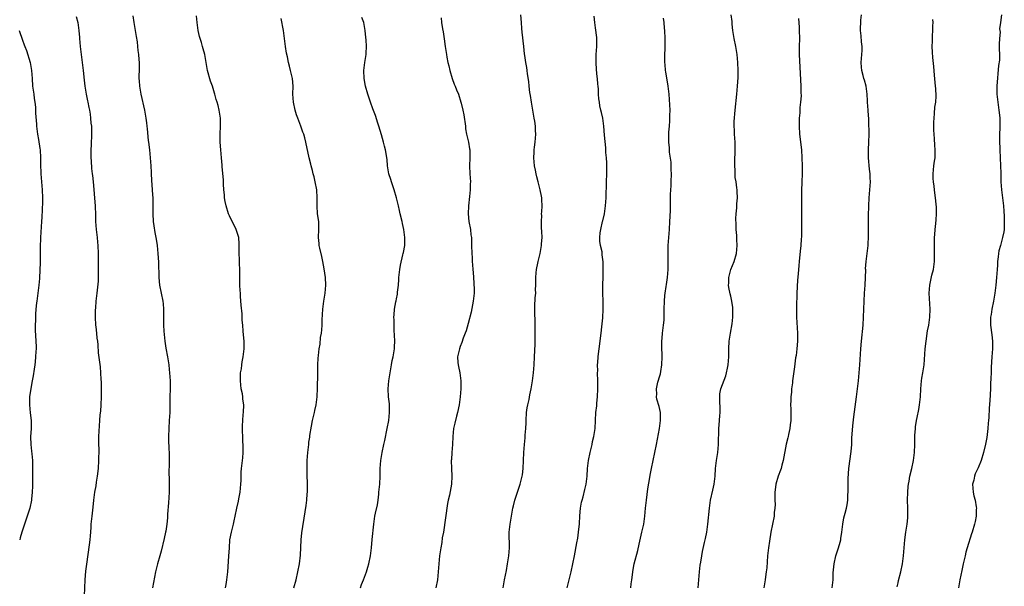
# Model space of a CAD drawing. Units: inches. Extents: x 2577000 to 2580000, y 1551000 to 1554000.
# Drawn here: x 2578460 to 2578708, y 1553725 to 1553868 of the extents above; entities that cross this region are included whole.
import ezdxf

# ---------------------------------------------------------------- set-up
doc = ezdxf.new("R2010")
doc.units = ezdxf.units.IN
doc.header["$MEASUREMENT"] = 0
doc.layers.add('LD25771551_10ft', color=83, linetype='Continuous')

msp = doc.modelspace()

# ---------------------------------------------------------------- linework, layer by layer
at = {"layer": 'LD25771551_10ft'}
for points, elevation in [([(2578474.53, 1553868.53), (2578474.9, 1553867), (2578475.16, 1553865), (2578475.3, 1553863.3), (2578475.31, 1553863), (2578475.5, 1553861), (2578476.01, 1553857), (2578476.25, 1553855), (2578476.53, 1553852.53), (2578476.72, 1553851), (2578477.04, 1553849), (2578477.34, 1553847.34), (2578477.43, 1553847), (2578477.67, 1553845.67), (2578477.82, 1553845), (2578477.98, 1553843.98), (2578478.12, 1553843), (2578478.23, 1553841.77), (2578478.32, 1553841), (2578478.39, 1553839), (2578478.26, 1553836.26), (2578478.17, 1553835), (2578478.15, 1553833.85), (2578478.18, 1553833), (2578478.25, 1553832.25), (2578478.39, 1553830.39), (2578478.54, 1553829), (2578478.57, 1553828.57), (2578478.76, 1553827), (2578478.95, 1553825.05), (2578479.14, 1553822.86), (2578479.26, 1553821), (2578479.36, 1553818.64), (2578479.4, 1553817), (2578479.53, 1553815), (2578479.76, 1553813), (2578479.85, 1553811.85), (2578479.95, 1553811), (2578480.04, 1553809), (2578480.06, 1553805.94), (2578480.05, 1553805), (2578480, 1553804), (2578479.99, 1553802.01), (2578479.74, 1553799.74), (2578479.69, 1553799), (2578479.48, 1553797), (2578479.36, 1553795.36), (2578479.29, 1553794.71), (2578479.26, 1553793), (2578479.37, 1553791), (2578479.43, 1553790.57), (2578479.59, 1553789), (2578479.69, 1553787.69), (2578479.83, 1553787), (2578479.96, 1553786.04), (2578480.05, 1553784.05), (2578480.5, 1553780.5), (2578480.64, 1553779), (2578480.71, 1553777.29), (2578480.76, 1553776.76), (2578480.81, 1553773), (2578480.74, 1553771), (2578480.6, 1553769.4), (2578480.47, 1553768.47), (2578480.35, 1553767), (2578480.15, 1553763), (2578480.11, 1553761.89), (2578480.16, 1553759), (2578480.15, 1553757.85), (2578480.13, 1553757), (2578479.99, 1553755), (2578479.79, 1553753), (2578479.53, 1553751.53), (2578479.41, 1553750.59), (2578479.08, 1553749), (2578478.87, 1553747), (2578478.73, 1553745.27), (2578478.45, 1553743), (2578478.23, 1553741), (2578478.19, 1553740.19), (2578478.09, 1553739), (2578477.99, 1553738.01), (2578477.93, 1553737), (2578477.79, 1553735.79), (2578477.06, 1553730.94), (2578476.84, 1553729.16), (2578476.67, 1553727), (2578476.53, 1553723)], 7480), ([(2578488.71, 1553868.71), (2578488.96, 1553867), (2578489.32, 1553865), (2578489.55, 1553863.55), (2578489.8, 1553862.2), (2578489.94, 1553861), (2578490.03, 1553860.03), (2578490.18, 1553859), (2578490.29, 1553857.71), (2578490.33, 1553857), (2578490.31, 1553855), (2578490.25, 1553853.75), (2578490.27, 1553853), (2578490.36, 1553852.36), (2578490.41, 1553851), (2578490.51, 1553850.51), (2578490.74, 1553849), (2578491.65, 1553845), (2578492.04, 1553843), (2578492.2, 1553841.8), (2578492.29, 1553841), (2578492.33, 1553840.33), (2578492.63, 1553837.37), (2578492.66, 1553837), (2578492.89, 1553835), (2578493.09, 1553833), (2578493.25, 1553831), (2578493.32, 1553829.32), (2578493.35, 1553829), (2578493.41, 1553827.41), (2578493.58, 1553825), (2578493.7, 1553823.7), (2578493.73, 1553823), (2578493.78, 1553821.78), (2578493.78, 1553819.78), (2578493.77, 1553819), (2578493.85, 1553817), (2578493.98, 1553815.98), (2578494.26, 1553814.26), (2578494.54, 1553813), (2578494.59, 1553812.59), (2578494.88, 1553811), (2578495.06, 1553809), (2578495.15, 1553806.85), (2578495.25, 1553803), (2578495.44, 1553801), (2578495.84, 1553799), (2578496.27, 1553797), (2578496.35, 1553796.35), (2578496.46, 1553795), (2578496.41, 1553793.59), (2578496.46, 1553792.46), (2578496.44, 1553791), (2578496.51, 1553789.49), (2578496.75, 1553787), (2578497, 1553785.22), (2578497.43, 1553783), (2578497.75, 1553781), (2578497.88, 1553779.88), (2578497.96, 1553779), (2578498.01, 1553777.99), (2578498.08, 1553777), (2578498.1, 1553775), (2578498.07, 1553773), (2578498.07, 1553772.07), (2578498.02, 1553769.98), (2578498.01, 1553769), (2578497.89, 1553767), (2578497.75, 1553765), (2578497.7, 1553763), (2578497.74, 1553762.26), (2578497.79, 1553759.79), (2578497.84, 1553759), (2578497.86, 1553758.14), (2578497.87, 1553755.87), (2578497.82, 1553754.18), (2578497.91, 1553751.91), (2578497.84, 1553750.16), (2578497.84, 1553749), (2578497.68, 1553746.32), (2578497.45, 1553743.45), (2578497.41, 1553742.59), (2578497.26, 1553741), (2578497, 1553739.25), (2578496.96, 1553739), (2578496.6, 1553737.4), (2578495.84, 1553734.16), (2578495.54, 1553733), (2578494.94, 1553731), (2578494.43, 1553729), (2578493.65, 1553725)], 7490), ([(2578512, 1553725), (2578512.17, 1553725.83), (2578512.4, 1553727), (2578512.6, 1553729), (2578512.9, 1553732.9), (2578512.99, 1553735), (2578513.15, 1553737), (2578513.54, 1553739), (2578514.05, 1553741), (2578514.23, 1553741.77), (2578514.49, 1553743), (2578514.87, 1553745), (2578515.26, 1553746.74), (2578515.35, 1553747.35), (2578515.68, 1553749), (2578515.91, 1553751), (2578515.97, 1553751.97), (2578515.99, 1553754.01), (2578516.05, 1553755), (2578516.35, 1553757.65), (2578516.45, 1553759), (2578516.45, 1553761), (2578516.41, 1553761.59), (2578516.35, 1553763), (2578516.33, 1553764.33), (2578516.28, 1553765), (2578516.28, 1553765.72), (2578516.35, 1553767), (2578516.5, 1553768.5), (2578516.53, 1553769), (2578516.61, 1553771), (2578516.42, 1553772.42), (2578516.38, 1553773), (2578516.26, 1553773.74), (2578516, 1553775), (2578515.78, 1553777), (2578515.77, 1553778.23), (2578515.83, 1553779), (2578516.01, 1553780.01), (2578516.12, 1553781), (2578516.25, 1553781.75), (2578516.5, 1553783), (2578516.72, 1553785), (2578516.69, 1553787), (2578516.54, 1553788.54), (2578516.49, 1553789.51), (2578516.35, 1553791), (2578516.25, 1553792.25), (2578516.18, 1553793.82), (2578515.99, 1553795.99), (2578515.83, 1553798.17), (2578515.76, 1553799), (2578515.73, 1553799.73), (2578515.64, 1553801), (2578515.59, 1553802.41), (2578515.63, 1553803.63), (2578515.61, 1553805), (2578515.52, 1553806.48), (2578515.52, 1553807.52), (2578515.43, 1553809), (2578515.44, 1553810.56), (2578515.46, 1553811), (2578515.45, 1553811.44), (2578515.34, 1553813), (2578514.72, 1553815), (2578513, 1553818.44), (2578512.79, 1553819), (2578512.19, 1553821), (2578511.97, 1553822.03), (2578511.79, 1553823), (2578511.74, 1553823.74), (2578511.63, 1553825), (2578511.55, 1553826.45), (2578511.53, 1553827.53), (2578511.21, 1553830.79), (2578511.2, 1553831.2), (2578511, 1553833.03), (2578510.81, 1553835), (2578510.66, 1553837), (2578510.65, 1553839), (2578510.75, 1553841), (2578510.74, 1553843), (2578510.45, 1553845), (2578510.15, 1553846.15), (2578509.96, 1553847), (2578509.72, 1553847.71), (2578509.36, 1553849), (2578509.26, 1553849.26), (2578508.72, 1553851), (2578508.28, 1553852.28), (2578507.53, 1553855), (2578507.45, 1553855.45), (2578507.13, 1553857), (2578506.79, 1553859), (2578506.4, 1553860.4), (2578506.28, 1553861), (2578506.01, 1553861.99), (2578505.68, 1553863), (2578505.53, 1553863.53), (2578505.18, 1553865), (2578504.87, 1553867), (2578504.7, 1553868.7)], 7500), ([(2578529.22, 1553725), (2578529.76, 1553727), (2578530.23, 1553729), (2578530.59, 1553731), (2578530.83, 1553733.17), (2578531.01, 1553737), (2578531.2, 1553738.81), (2578532.08, 1553744.08), (2578532.31, 1553745.69), (2578532.47, 1553747), (2578532.56, 1553748.56), (2578532.6, 1553749), (2578532.61, 1553749.39), (2578532.59, 1553751), (2578532.53, 1553753.47), (2578532.53, 1553755), (2578532.58, 1553757), (2578532.7, 1553759), (2578532.92, 1553761), (2578533, 1553761.55), (2578533.2, 1553762.8), (2578533.25, 1553763.25), (2578533.61, 1553765.61), (2578533.89, 1553767), (2578534.39, 1553769), (2578534.48, 1553769.52), (2578534.83, 1553771), (2578535.08, 1553773), (2578535.18, 1553775.18), (2578535.21, 1553778.79), (2578535.25, 1553779.25), (2578535.26, 1553781), (2578535.3, 1553782.7), (2578535.39, 1553783.39), (2578535.54, 1553785), (2578535.77, 1553786.23), (2578535.92, 1553787.92), (2578536.12, 1553789), (2578536.23, 1553789.77), (2578536.3, 1553791), (2578536.33, 1553792.33), (2578536.47, 1553795), (2578536.75, 1553797), (2578537.09, 1553799), (2578537.23, 1553801), (2578537.13, 1553803), (2578536.84, 1553805.16), (2578536.49, 1553807), (2578536.21, 1553808.21), (2578535.69, 1553810.31), (2578535.55, 1553811), (2578535.53, 1553811.53), (2578535.36, 1553813), (2578535.48, 1553815), (2578535.44, 1553817), (2578535.17, 1553819), (2578535.06, 1553821), (2578535.08, 1553823), (2578534.93, 1553825), (2578534.57, 1553827), (2578534.28, 1553828.28), (2578534.07, 1553829), (2578533.87, 1553829.87), (2578533.54, 1553831), (2578533.44, 1553831.44), (2578533.04, 1553833), (2578532.23, 1553837), (2578531.96, 1553838.04), (2578531.68, 1553839), (2578531.48, 1553839.48), (2578530.94, 1553841), (2578530.16, 1553843), (2578529.86, 1553843.86), (2578529.5, 1553845), (2578529.1, 1553847), (2578528.98, 1553849), (2578528.99, 1553851), (2578528.82, 1553853), (2578528.39, 1553855), (2578528.1, 1553856.1), (2578527.88, 1553857), (2578527.59, 1553858.41), (2578527.36, 1553859.36), (2578527.11, 1553861), (2578526.86, 1553863), (2578526.58, 1553865), (2578526.01, 1553868.01)], 7510), ([(2578545.97, 1553725), (2578546.23, 1553725.77), (2578546.7, 1553727), (2578547.43, 1553729), (2578547.81, 1553730.19), (2578548.04, 1553731), (2578548.44, 1553733), (2578548.69, 1553735), (2578548.9, 1553737.1), (2578549.26, 1553741), (2578549.58, 1553743), (2578549.72, 1553743.72), (2578550.19, 1553745.81), (2578550.35, 1553747), (2578550.51, 1553748.51), (2578550.59, 1553749), (2578550.77, 1553751), (2578550.86, 1553753), (2578550.92, 1553755), (2578551.07, 1553757), (2578551.39, 1553759), (2578551.81, 1553761), (2578552.04, 1553761.96), (2578552.67, 1553765), (2578553.02, 1553767.02), (2578553.23, 1553769), (2578553.22, 1553770.78), (2578553.23, 1553771), (2578553.22, 1553771.22), (2578553.01, 1553773), (2578552.87, 1553775), (2578553.05, 1553777), (2578553.37, 1553779), (2578553.71, 1553781), (2578553.92, 1553782.08), (2578554.12, 1553783), (2578554.46, 1553785), (2578554.47, 1553785.53), (2578554.53, 1553787), (2578554.49, 1553788.49), (2578554.4, 1553789.6), (2578554.36, 1553792.36), (2578554.34, 1553793), (2578554.39, 1553793.61), (2578554.48, 1553795), (2578554.82, 1553796.82), (2578554.91, 1553797.09), (2578555, 1553797.6), (2578555.25, 1553798.75), (2578555.27, 1553799), (2578555.27, 1553799.27), (2578555.47, 1553801), (2578555.57, 1553802.43), (2578555.58, 1553803), (2578555.79, 1553805), (2578555.97, 1553806.03), (2578556.62, 1553808.62), (2578556.7, 1553809), (2578556.73, 1553809.27), (2578557.05, 1553811), (2578557.1, 1553813), (2578556.84, 1553815), (2578556.51, 1553816.51), (2578556.42, 1553817), (2578555.95, 1553819), (2578555.78, 1553819.78), (2578555.45, 1553821), (2578554.96, 1553823), (2578554.44, 1553825), (2578553.74, 1553827), (2578553.57, 1553827.57), (2578553.07, 1553829), (2578552.73, 1553831), (2578552.62, 1553832.62), (2578552.25, 1553835), (2578551.97, 1553835.97), (2578551.74, 1553837), (2578551.21, 1553838.79), (2578550.53, 1553841), (2578550.28, 1553841.72), (2578549.67, 1553843.67), (2578549, 1553845.35), (2578548.42, 1553847), (2578547.76, 1553849), (2578547.2, 1553851), (2578546.86, 1553853), (2578546.8, 1553855), (2578547.01, 1553857), (2578547.34, 1553859), (2578547.33, 1553859.33), (2578547.43, 1553861), (2578547.33, 1553862.67), (2578547.26, 1553863.26), (2578547.1, 1553865), (2578546.79, 1553867), (2578546.3, 1553868.3)], 7520), ([(2578566.19, 1553868.19), (2578566.29, 1553867), (2578566.53, 1553865.47), (2578566.68, 1553864.68), (2578566.96, 1553862.96), (2578567.23, 1553861), (2578567.49, 1553859.49), (2578567.54, 1553859), (2578567.65, 1553858.35), (2578567.92, 1553857), (2578568.12, 1553856.12), (2578568.36, 1553855), (2578568.95, 1553853), (2578569.51, 1553851.51), (2578569.73, 1553851), (2578570.09, 1553850.09), (2578570.55, 1553849), (2578571.17, 1553847), (2578571.2, 1553846.8), (2578571.62, 1553845), (2578571.87, 1553843.87), (2578572.29, 1553841), (2578572.35, 1553840.35), (2578572.61, 1553839), (2578573.05, 1553837), (2578573.33, 1553835.33), (2578573.41, 1553835), (2578573.45, 1553833), (2578573.34, 1553831), (2578573.4, 1553829), (2578573.56, 1553827), (2578573.53, 1553826.47), (2578573.53, 1553825), (2578573.34, 1553823.34), (2578573.05, 1553821), (2578572.98, 1553819), (2578573.19, 1553817), (2578573.55, 1553815), (2578573.69, 1553813.69), (2578573.8, 1553813), (2578573.81, 1553811.81), (2578573.86, 1553811), (2578573.9, 1553809), (2578573.99, 1553807.99), (2578574.03, 1553807), (2578574.12, 1553806.12), (2578574.18, 1553805), (2578574.25, 1553804.25), (2578574.4, 1553801.59), (2578574.45, 1553801), (2578574.47, 1553800.47), (2578574.47, 1553799), (2578574.27, 1553797), (2578573.75, 1553794.25), (2578573, 1553791.41), (2578572.45, 1553789.55), (2578572.22, 1553789), (2578571.74, 1553787.74), (2578571.39, 1553786.61), (2578571, 1553785.63), (2578570.78, 1553785), (2578570.34, 1553783), (2578570.39, 1553781.61), (2578570.44, 1553781), (2578570.58, 1553780.58), (2578570.88, 1553779), (2578571.14, 1553777), (2578571.11, 1553775), (2578570.95, 1553773), (2578570.71, 1553771), (2578570.32, 1553769), (2578570.09, 1553768.09), (2578569.61, 1553766.39), (2578569.33, 1553765), (2578569.12, 1553763), (2578569.02, 1553761), (2578568.87, 1553759), (2578568.77, 1553757.23), (2578568.73, 1553757), (2578568.8, 1553755), (2578568.93, 1553753), (2578568.83, 1553751), (2578568.29, 1553748.29), (2578567.97, 1553747), (2578567.8, 1553746.2), (2578566.77, 1553739), (2578566.5, 1553737.5), (2578566.34, 1553736.34), (2578566.1, 1553735), (2578565.82, 1553733), (2578565.62, 1553731), (2578565.46, 1553729), (2578565.27, 1553727), (2578564.91, 1553725)], 7530), ([(2578581.76, 1553725), (2578581.97, 1553725.97), (2578582.16, 1553727), (2578582.63, 1553729.37), (2578582.91, 1553731), (2578583.19, 1553733), (2578583.34, 1553735), (2578583.33, 1553739), (2578583.53, 1553741), (2578583.87, 1553743), (2578584.25, 1553745), (2578584.4, 1553745.6), (2578584.75, 1553747), (2578586.03, 1553751), (2578586.55, 1553753), (2578586.62, 1553753.38), (2578586.8, 1553755), (2578586.95, 1553759), (2578587.11, 1553761), (2578587.31, 1553762.69), (2578587.35, 1553763.35), (2578587.52, 1553765), (2578587.6, 1553766.4), (2578587.59, 1553767), (2578587.69, 1553769), (2578587.81, 1553770.19), (2578587.98, 1553771), (2578588.32, 1553772.32), (2578588.51, 1553773.49), (2578588.85, 1553775), (2578589.18, 1553777), (2578589.4, 1553779), (2578589.55, 1553781), (2578589.67, 1553783), (2578589.8, 1553786.2), (2578589.82, 1553789), (2578589.85, 1553789.85), (2578589.84, 1553791), (2578589.86, 1553791.86), (2578589.78, 1553794.22), (2578589.78, 1553795.78), (2578589.84, 1553797.84), (2578589.97, 1553799), (2578589.95, 1553799.95), (2578590.02, 1553801), (2578590, 1553803), (2578590.11, 1553804.11), (2578590.16, 1553805), (2578590.52, 1553806.52), (2578590.61, 1553807), (2578591.11, 1553809), (2578591.44, 1553811), (2578591.45, 1553811.45), (2578591.55, 1553813), (2578591.51, 1553814.49), (2578591.42, 1553815.42), (2578591.39, 1553817), (2578591.47, 1553818.53), (2578591.46, 1553819), (2578591.49, 1553819.49), (2578591.58, 1553821), (2578591.5, 1553822.5), (2578591.49, 1553823), (2578591.43, 1553823.43), (2578591.12, 1553825), (2578590.58, 1553827), (2578590.27, 1553828.27), (2578590.05, 1553829), (2578589.89, 1553829.89), (2578589.64, 1553831), (2578589.49, 1553833), (2578589.55, 1553834.45), (2578589.59, 1553835), (2578589.69, 1553835.69), (2578589.82, 1553837), (2578589.98, 1553839), (2578589.9, 1553839.9), (2578589.91, 1553841), (2578589.77, 1553842.23), (2578589.6, 1553843), (2578589.48, 1553843.48), (2578588.91, 1553847), (2578588.66, 1553848.66), (2578588.51, 1553849.49), (2578588.32, 1553851), (2578588.24, 1553852.24), (2578587.86, 1553854.14), (2578587.8, 1553855), (2578587.7, 1553855.7), (2578587.45, 1553857), (2578587.24, 1553858.76), (2578587.17, 1553859.17), (2578587.01, 1553861), (2578586.57, 1553864.57), (2578586.5, 1553865.5), (2578586.37, 1553867), (2578586.22, 1553869)], 7540), ([(2578597.9, 1553725), (2578598.33, 1553727), (2578598.84, 1553729), (2578599.31, 1553731), (2578599.68, 1553733), (2578600.26, 1553736.26), (2578600.53, 1553737.47), (2578600.73, 1553739), (2578600.94, 1553741.06), (2578601.07, 1553743.07), (2578601.25, 1553745), (2578601.5, 1553746.5), (2578601.62, 1553747), (2578601.88, 1553747.88), (2578602.32, 1553749.68), (2578602.67, 1553751), (2578602.92, 1553753), (2578603.01, 1553754.99), (2578603.21, 1553757), (2578603.61, 1553759), (2578604.12, 1553761), (2578604.27, 1553761.73), (2578604.59, 1553763), (2578604.87, 1553765), (2578604.98, 1553767), (2578605.11, 1553769), (2578605.3, 1553770.7), (2578605.34, 1553771.34), (2578605.5, 1553773), (2578605.59, 1553775), (2578605.58, 1553777), (2578605.52, 1553779), (2578605.54, 1553779.54), (2578605.52, 1553781), (2578605.58, 1553781.58), (2578605.65, 1553783), (2578605.75, 1553783.75), (2578605.87, 1553785), (2578606.41, 1553789), (2578606.6, 1553790.6), (2578606.82, 1553792.82), (2578606.94, 1553795), (2578606.9, 1553797), (2578606.79, 1553799), (2578606.8, 1553801.2), (2578606.88, 1553803), (2578606.94, 1553804.94), (2578606.92, 1553806.92), (2578606.69, 1553808.69), (2578606.63, 1553809.37), (2578606.27, 1553811), (2578606.11, 1553812.11), (2578606.08, 1553813), (2578606.19, 1553814.19), (2578606.3, 1553815), (2578606.76, 1553817), (2578606.79, 1553817.21), (2578607.23, 1553819), (2578607.53, 1553821), (2578607.65, 1553823), (2578607.79, 1553827), (2578607.84, 1553829), (2578607.82, 1553831), (2578607.8, 1553831.8), (2578607.73, 1553833), (2578607.61, 1553834.39), (2578607.56, 1553835.56), (2578607.24, 1553838.76), (2578607.05, 1553841), (2578606.8, 1553843), (2578606.46, 1553844.46), (2578606.36, 1553845), (2578606.09, 1553846.09), (2578605.95, 1553847), (2578605.84, 1553847.84), (2578605.76, 1553849), (2578605.71, 1553850.29), (2578605.65, 1553851), (2578605.57, 1553851.57), (2578605.47, 1553853), (2578605.41, 1553853.41), (2578605.23, 1553855.23), (2578605.13, 1553857), (2578605.19, 1553859), (2578605.34, 1553861), (2578605.35, 1553861.35), (2578605.32, 1553863), (2578605.3, 1553863.3), (2578605, 1553865.71), (2578604.81, 1553867), (2578604.62, 1553868.62)], 7550), ([(2578613.85, 1553725), (2578613.95, 1553725.95), (2578614.1, 1553727), (2578614.42, 1553729.58), (2578614.72, 1553731), (2578615.63, 1553734.37), (2578615.94, 1553735.95), (2578616.66, 1553739), (2578617.1, 1553741), (2578617.36, 1553743), (2578617.54, 1553745), (2578617.7, 1553746.3), (2578617.76, 1553747), (2578618.16, 1553749.84), (2578618.66, 1553752.66), (2578618.75, 1553753.25), (2578619.06, 1553754.94), (2578619.47, 1553757), (2578619.92, 1553759), (2578620.33, 1553761), (2578621.05, 1553765), (2578621.32, 1553767), (2578621.35, 1553767.35), (2578621.32, 1553769), (2578621, 1553770.51), (2578620.42, 1553772.42), (2578620.28, 1553773), (2578620.37, 1553773.63), (2578620.32, 1553775), (2578620.68, 1553776.68), (2578620.85, 1553777.15), (2578621, 1553777.77), (2578621.28, 1553778.72), (2578621.36, 1553779.36), (2578621.66, 1553781), (2578621.76, 1553783), (2578621.77, 1553783.77), (2578621.69, 1553785), (2578621.65, 1553786.36), (2578621.67, 1553787), (2578621.75, 1553787.75), (2578621.85, 1553789), (2578622.08, 1553791), (2578622.2, 1553792.2), (2578622.24, 1553793), (2578622.23, 1553793.77), (2578622.28, 1553795), (2578622.31, 1553797), (2578622.41, 1553798.41), (2578622.47, 1553799), (2578622.71, 1553800.71), (2578622.8, 1553801.2), (2578623.05, 1553802.95), (2578623.23, 1553805), (2578623.28, 1553807), (2578623.25, 1553809), (2578623.28, 1553811), (2578623.59, 1553815), (2578623.7, 1553817), (2578623.73, 1553818.27), (2578623.85, 1553819.85), (2578623.86, 1553823), (2578623.84, 1553823.84), (2578623.91, 1553825), (2578623.99, 1553826.01), (2578624.01, 1553827), (2578624.07, 1553829), (2578624.01, 1553829.99), (2578624, 1553831), (2578623.96, 1553831.96), (2578623.59, 1553834.42), (2578623.55, 1553835.55), (2578623.43, 1553837), (2578623.42, 1553838.58), (2578623.45, 1553839.45), (2578623.54, 1553841), (2578623.66, 1553842.34), (2578623.68, 1553843), (2578623.66, 1553843.66), (2578623.72, 1553845), (2578623.69, 1553846.31), (2578623.48, 1553849), (2578623.24, 1553851), (2578622.65, 1553854.65), (2578622.58, 1553855), (2578622.46, 1553856.46), (2578622.39, 1553857), (2578622.41, 1553859), (2578622.45, 1553860.45), (2578622.48, 1553861), (2578622.49, 1553863), (2578622.4, 1553865), (2578622.35, 1553865.65), (2578622.23, 1553867), (2578622.09, 1553868.09)], 7560), ([(2578630.79, 1553725), (2578630.92, 1553727), (2578631.1, 1553729), (2578631.31, 1553730.69), (2578631.45, 1553731.45), (2578631.68, 1553733), (2578631.89, 1553734.11), (2578632.36, 1553736.36), (2578632.61, 1553737.39), (2578632.92, 1553739), (2578633.21, 1553741), (2578633.59, 1553745), (2578633.9, 1553747), (2578634.48, 1553749.52), (2578634.8, 1553751), (2578635.03, 1553753), (2578635.16, 1553755), (2578635.41, 1553757), (2578635.7, 1553759), (2578635.88, 1553761), (2578636, 1553765), (2578636.08, 1553765.92), (2578636.21, 1553768.21), (2578636.28, 1553769), (2578636.29, 1553769.71), (2578636.26, 1553772.26), (2578636.22, 1553773), (2578636.25, 1553773.75), (2578636.48, 1553775), (2578637.72, 1553778.28), (2578637.94, 1553779), (2578638.14, 1553780.14), (2578638.32, 1553781), (2578638.45, 1553783), (2578638.49, 1553785), (2578638.6, 1553787), (2578638.89, 1553789), (2578639.3, 1553791.3), (2578639.51, 1553793), (2578639.53, 1553795), (2578639.46, 1553795.46), (2578639.28, 1553797), (2578639, 1553798.25), (2578638.84, 1553798.84), (2578638.47, 1553800.47), (2578638.4, 1553801), (2578638.46, 1553801.54), (2578638.49, 1553803), (2578639.03, 1553805), (2578639.81, 1553807), (2578640.39, 1553809), (2578640.6, 1553811), (2578640.52, 1553812.52), (2578640.49, 1553813.51), (2578640.35, 1553815), (2578640.29, 1553816.29), (2578640.24, 1553817.76), (2578640.31, 1553819), (2578640.48, 1553820.48), (2578640.48, 1553821), (2578640.5, 1553821.5), (2578640.64, 1553823), (2578640.56, 1553824.56), (2578640.56, 1553825), (2578640.51, 1553825.49), (2578640.29, 1553827), (2578640.11, 1553828.11), (2578640.06, 1553829), (2578640.08, 1553829.92), (2578639.98, 1553831), (2578639.97, 1553831.97), (2578640.09, 1553835), (2578640.1, 1553836.1), (2578640.08, 1553837), (2578640, 1553838), (2578639.95, 1553839), (2578639.95, 1553839.95), (2578639.85, 1553841), (2578639.85, 1553842.15), (2578640.1, 1553845), (2578640.52, 1553849), (2578640.7, 1553851), (2578640.8, 1553853.2), (2578640.81, 1553855), (2578640.77, 1553857), (2578640.6, 1553859), (2578640.21, 1553861), (2578639.79, 1553863), (2578639.53, 1553865), (2578639.35, 1553866.65), (2578639.3, 1553867.3), (2578639.06, 1553869)], 7570), ([(2578656.01, 1553868.01), (2578656.12, 1553865.88), (2578656.18, 1553865), (2578656.24, 1553863), (2578656.19, 1553861), (2578656.19, 1553859), (2578656.54, 1553851), (2578656.57, 1553849.43), (2578656.62, 1553848.62), (2578656.53, 1553847), (2578656.36, 1553845.64), (2578656.32, 1553844.32), (2578656.19, 1553843), (2578656.14, 1553841.85), (2578656.14, 1553841), (2578656.25, 1553839), (2578656.71, 1553835), (2578656.84, 1553833), (2578656.89, 1553831), (2578656.89, 1553829), (2578656.83, 1553827), (2578656.73, 1553824.73), (2578656.73, 1553823), (2578656.77, 1553821.23), (2578656.76, 1553820.76), (2578656.78, 1553819), (2578656.77, 1553817.23), (2578656.74, 1553816.74), (2578656.72, 1553813.28), (2578656.62, 1553812.62), (2578656.55, 1553811), (2578656.44, 1553809.56), (2578656.19, 1553807), (2578656.06, 1553805.94), (2578655.92, 1553803.92), (2578655.73, 1553802.27), (2578655.55, 1553799), (2578655.47, 1553795.47), (2578655.5, 1553794.5), (2578655.51, 1553793), (2578655.74, 1553789), (2578655.71, 1553787), (2578655.55, 1553785), (2578655.37, 1553783.37), (2578655.27, 1553782.73), (2578655, 1553780.55), (2578654.52, 1553777), (2578654.46, 1553776.46), (2578654.23, 1553775), (2578654.19, 1553774.18), (2578654.03, 1553773), (2578654.04, 1553772.04), (2578654, 1553771), (2578654.05, 1553769.95), (2578654.08, 1553769), (2578654.05, 1553768.05), (2578654.07, 1553767), (2578653.92, 1553765.92), (2578653.82, 1553765), (2578653.5, 1553763.5), (2578653.39, 1553763), (2578653.3, 1553762.7), (2578652.93, 1553761.07), (2578652.15, 1553757), (2578651.82, 1553755.82), (2578651.62, 1553755), (2578651.47, 1553754.53), (2578650.9, 1553753), (2578650.33, 1553751), (2578650.25, 1553750.25), (2578650.07, 1553749), (2578650.06, 1553747), (2578650.1, 1553745.9), (2578650.07, 1553745), (2578649.91, 1553743.91), (2578649.86, 1553743), (2578649.03, 1553738.97), (2578648.67, 1553736.67), (2578648.45, 1553735), (2578648.24, 1553733), (2578648, 1553730), (2578647.9, 1553729), (2578647.71, 1553727.71), (2578647.62, 1553727), (2578647.25, 1553725)], 7580), ([(2578664.45, 1553725), (2578664.67, 1553727), (2578664.74, 1553728.74), (2578664.91, 1553731), (2578665.39, 1553733), (2578665.77, 1553734.23), (2578666.07, 1553735), (2578666.47, 1553736.47), (2578666.59, 1553737), (2578666.62, 1553737.38), (2578666.87, 1553739), (2578667.13, 1553741), (2578667.42, 1553742.58), (2578667.74, 1553743.74), (2578668.04, 1553745), (2578668.18, 1553745.82), (2578668.35, 1553747), (2578668.4, 1553748.4), (2578668.45, 1553749), (2578668.48, 1553749.52), (2578668.46, 1553751), (2578668.47, 1553752.47), (2578668.66, 1553755), (2578669.23, 1553759.23), (2578669.36, 1553761), (2578669.43, 1553762.57), (2578669.68, 1553765.68), (2578669.91, 1553767.91), (2578670.57, 1553773), (2578671.03, 1553777), (2578671.24, 1553779), (2578671.4, 1553781), (2578671.66, 1553785), (2578671.83, 1553787), (2578672.2, 1553791), (2578672.32, 1553793), (2578672.46, 1553797), (2578672.59, 1553799), (2578672.76, 1553801), (2578672.85, 1553803), (2578672.88, 1553804.88), (2578672.86, 1553805.14), (2578672.98, 1553807), (2578673.25, 1553809), (2578673.47, 1553811), (2578673.47, 1553811.47), (2578673.54, 1553813), (2578673.57, 1553818.43), (2578673.63, 1553821), (2578673.75, 1553823), (2578673.93, 1553825), (2578674.04, 1553827), (2578674.02, 1553828.02), (2578673.97, 1553829), (2578673.81, 1553830.19), (2578673.57, 1553833), (2578673.58, 1553834.42), (2578673.58, 1553835), (2578673.69, 1553837), (2578673.75, 1553839), (2578673.67, 1553842.33), (2578673.64, 1553843), (2578673.58, 1553843.58), (2578673.5, 1553845), (2578673.34, 1553847), (2578673.33, 1553847.33), (2578673.23, 1553849), (2578673.01, 1553851), (2578672.55, 1553852.55), (2578672.43, 1553853), (2578672.26, 1553853.74), (2578671.87, 1553855), (2578671.78, 1553855.78), (2578671.77, 1553857), (2578671.97, 1553859.97), (2578671.95, 1553861), (2578671.81, 1553862.19), (2578671.73, 1553863.73), (2578671.58, 1553865), (2578671.65, 1553867.65), (2578671.78, 1553869)], 7590), ([(2578680.74, 1553725.26), (2578681, 1553726.19), (2578681.15, 1553726.85), (2578681.71, 1553729), (2578682.13, 1553731), (2578682.38, 1553733), (2578682.69, 1553737), (2578682.96, 1553739), (2578683.28, 1553741), (2578683.45, 1553742.55), (2578683.48, 1553743), (2578683.46, 1553743.46), (2578683.48, 1553745), (2578683.41, 1553747), (2578683.44, 1553749), (2578683.56, 1553750.44), (2578683.63, 1553751), (2578683.79, 1553751.79), (2578683.99, 1553753), (2578684.44, 1553755), (2578684.86, 1553757), (2578685.11, 1553759), (2578685.18, 1553761), (2578685.18, 1553762.82), (2578685.23, 1553763.23), (2578685.36, 1553765), (2578685.41, 1553765.41), (2578685.67, 1553767), (2578685.79, 1553767.79), (2578686.2, 1553769.8), (2578686.39, 1553771), (2578686.62, 1553773), (2578686.71, 1553775), (2578686.89, 1553777), (2578687, 1553777.65), (2578687.26, 1553779), (2578687.56, 1553781), (2578687.68, 1553782.32), (2578687.85, 1553785), (2578688.03, 1553787), (2578688.44, 1553789.56), (2578688.72, 1553791), (2578688.98, 1553793), (2578689.04, 1553795), (2578688.86, 1553799), (2578688.99, 1553801), (2578689.53, 1553803.53), (2578689.88, 1553805), (2578690.15, 1553807), (2578690.2, 1553809), (2578690.15, 1553811), (2578690.18, 1553813), (2578690.22, 1553813.78), (2578690.34, 1553815), (2578690.53, 1553816.53), (2578690.55, 1553817.45), (2578690.67, 1553819), (2578690.64, 1553820.64), (2578690.6, 1553821.4), (2578690.44, 1553823), (2578690.24, 1553824.24), (2578690.17, 1553825), (2578690.06, 1553825.94), (2578689.89, 1553827), (2578689.84, 1553827.84), (2578689.8, 1553829), (2578690.02, 1553831), (2578690.18, 1553832.18), (2578690.31, 1553833), (2578690.35, 1553833.65), (2578690.35, 1553835), (2578690.23, 1553836.23), (2578690.17, 1553837.83), (2578690.05, 1553839), (2578690, 1553840), (2578689.98, 1553841), (2578690, 1553842), (2578690.05, 1553843), (2578690.2, 1553844.2), (2578690.26, 1553845.74), (2578690.46, 1553847), (2578690.56, 1553848.56), (2578690.48, 1553850.48), (2578690.42, 1553851), (2578690.2, 1553853.8), (2578690, 1553856), (2578689.73, 1553858.27), (2578689.62, 1553859.62), (2578689.55, 1553861), (2578689.65, 1553862.35), (2578689.63, 1553863), (2578689.65, 1553863.65), (2578689.76, 1553865), (2578689.76, 1553866.24), (2578689.79, 1553867), (2578689.78, 1553867.78)], 7600), ([(2578706.98, 1553869), (2578706.76, 1553867), (2578706.53, 1553865.47), (2578706.63, 1553864.63), (2578706.46, 1553863), (2578706.42, 1553861.58), (2578706.45, 1553861), (2578706.42, 1553860.42), (2578706.49, 1553859), (2578706.46, 1553857.54), (2578706.27, 1553856.27), (2578705.86, 1553851), (2578705.84, 1553850.16), (2578705.83, 1553849), (2578706.06, 1553847), (2578706.28, 1553845.72), (2578706.36, 1553845), (2578706.39, 1553844.39), (2578706.54, 1553843), (2578706.54, 1553841.46), (2578706.58, 1553840.58), (2578706.53, 1553839), (2578706.52, 1553837.48), (2578706.59, 1553835), (2578706.75, 1553831), (2578706.79, 1553829.21), (2578706.81, 1553828.81), (2578706.85, 1553827), (2578707.01, 1553825), (2578707.26, 1553823), (2578707.47, 1553821), (2578707.59, 1553819.59), (2578707.63, 1553818.37), (2578707.7, 1553817), (2578707.63, 1553815), (2578707.55, 1553814.45), (2578707.28, 1553813), (2578706.71, 1553811), (2578706.35, 1553809.65), (2578706.23, 1553809), (2578706.16, 1553808.16), (2578706.01, 1553807), (2578705.96, 1553806.04), (2578705.92, 1553805), (2578705.78, 1553803), (2578705.57, 1553801), (2578705.3, 1553799), (2578704.96, 1553797.04), (2578704.55, 1553795), (2578704.37, 1553793.63), (2578704.23, 1553793), (2578704.19, 1553792.19), (2578704.22, 1553791), (2578704.55, 1553788.55), (2578704.7, 1553787), (2578704.72, 1553785), (2578704.6, 1553783), (2578704.41, 1553780.41), (2578704.36, 1553779), (2578704.34, 1553777.66), (2578704.27, 1553776.27), (2578704.24, 1553775), (2578704.05, 1553772.05), (2578703.88, 1553770.12), (2578703.81, 1553767.81), (2578703.73, 1553767), (2578703.65, 1553766.35), (2578703.56, 1553765), (2578703.27, 1553762.73), (2578702.96, 1553761.04), (2578702.48, 1553759), (2578701.88, 1553757), (2578701.13, 1553755.13), (2578700.41, 1553753.59), (2578700.21, 1553753), (2578700.01, 1553752.01), (2578699.75, 1553751), (2578699.9, 1553749), (2578700.07, 1553748.07), (2578700.36, 1553747), (2578700.67, 1553745.33), (2578700.7, 1553745), (2578700.66, 1553744.66), (2578700.61, 1553743), (2578700.34, 1553741.66), (2578700.17, 1553741), (2578699.6, 1553739), (2578699.45, 1553738.55), (2578698.41, 1553735), (2578698.07, 1553733.93), (2578697.84, 1553733), (2578697.35, 1553731), (2578697, 1553729.34), (2578696.53, 1553727), (2578696.19, 1553725)], 7610), ([(2578460.19, 1553865), (2578461, 1553862.61), (2578461.45, 1553861.45), (2578461.59, 1553861), (2578461.99, 1553859.99), (2578462.96, 1553857), (2578463.3, 1553855), (2578463.41, 1553853), (2578463.56, 1553851), (2578463.86, 1553849), (2578463.97, 1553847.97), (2578464.13, 1553847), (2578464.25, 1553845.75), (2578464.29, 1553844.29), (2578464.51, 1553841.49), (2578464.53, 1553841), (2578464.75, 1553839), (2578465, 1553837.62), (2578465.38, 1553835.38), (2578465.42, 1553835), (2578465.56, 1553833), (2578465.56, 1553831.56), (2578465.62, 1553829), (2578465.99, 1553825), (2578466.07, 1553823), (2578466.01, 1553821.99), (2578466, 1553820), (2578465.85, 1553818.15), (2578465.82, 1553817), (2578465.58, 1553813), (2578465.5, 1553810.5), (2578465.45, 1553806.55), (2578465.4, 1553805), (2578465.31, 1553802.69), (2578465.15, 1553801), (2578464.59, 1553797), (2578464.56, 1553796.56), (2578464.38, 1553795), (2578464.27, 1553793.73), (2578464.25, 1553793), (2578464.26, 1553792.26), (2578464.2, 1553791), (2578464.24, 1553789.76), (2578464.41, 1553787), (2578464.43, 1553785.57), (2578464.43, 1553785), (2578464.38, 1553784.38), (2578464.31, 1553783), (2578464.23, 1553781.77), (2578464.11, 1553781), (2578463.91, 1553779.91), (2578463.74, 1553778.26), (2578463.46, 1553777), (2578463.09, 1553775.09), (2578462.8, 1553773), (2578462.79, 1553772.79), (2578462.74, 1553771), (2578462.93, 1553768.93), (2578463.17, 1553767), (2578463.17, 1553766.83), (2578463.2, 1553765), (2578463.06, 1553762.94), (2578463.09, 1553761), (2578463.31, 1553759.31), (2578463.36, 1553758.64), (2578463.53, 1553757), (2578463.54, 1553755), (2578463.52, 1553753), (2578463.55, 1553751.55), (2578463.53, 1553751), (2578463.5, 1553750.5), (2578463.47, 1553749), (2578463.29, 1553747.29), (2578463.25, 1553747), (2578462.85, 1553745), (2578462.23, 1553743), (2578461.49, 1553741), (2578460.82, 1553739), (2578460.47, 1553737.53), (2578460.31, 1553737)], 7470)]:
    msp.add_lwpolyline(points, dxfattribs=dict(at, elevation=elevation))

doc.saveas('drawing.dxf')
